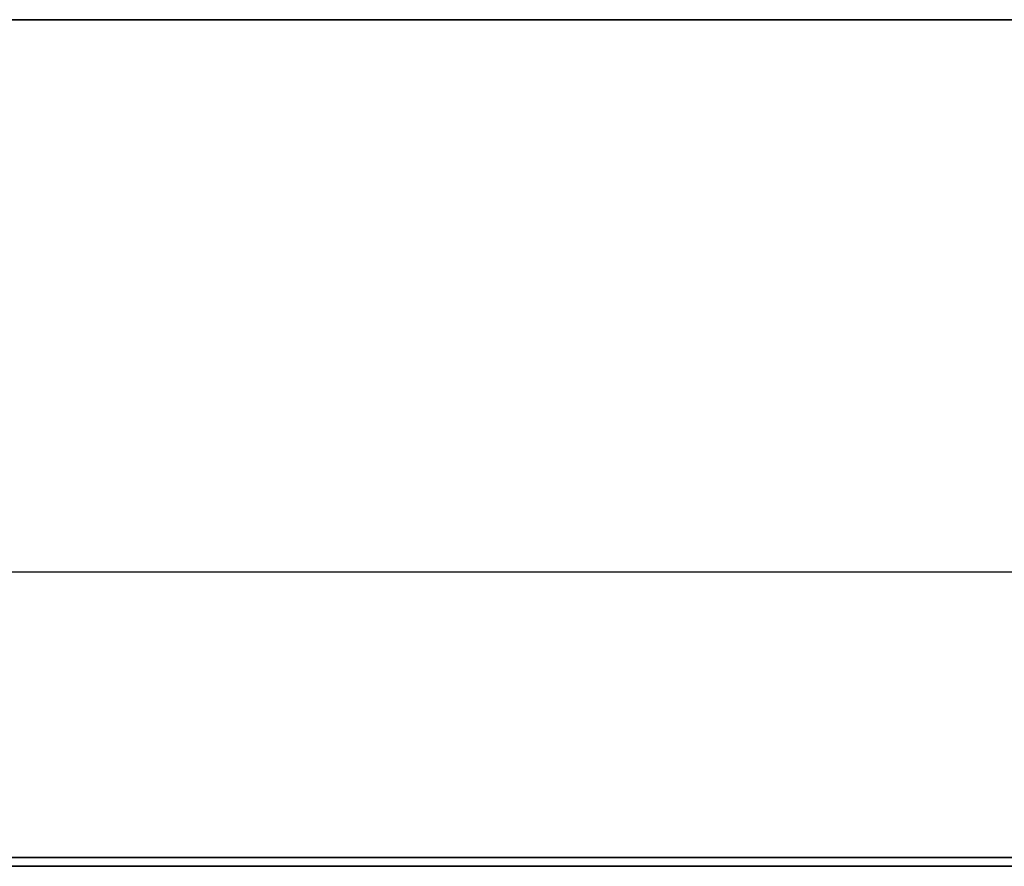
# Model space of a CAD drawing. Units: millimetres. Extents: x 8 to 418, y -69 to 291.
# Drawn here: x 90 to 146, y 244 to 291 of the extents above; entities that cross this region are included whole.
import ezdxf

# ---------------------------------------------------------------- set-up
doc = ezdxf.new("R2010")
doc.units = ezdxf.units.MM
doc.layers.add('FORMAT', color=7, linetype='Continuous')
doc.styles.add('SLDTEXTSTYLE1', font='TXT', dxfattribs={"width": 0.7})
doc.dimstyles.new('SLDDIMSTYLE0', dxfattribs={"dimtxt": 2.90835, "dimasz": 2.90835, "dimexe": 0, "dimexo": 0.0625, "dimgap": 0.727087, "dimtad": 2, "dimdec": 1, "dimlfac": 4, "dimrnd": 1e-09, "dimzin": 12, "dimdsep": 46, "dimtxsty": 'SLDTEXTSTYLE1', "dimsah": 1, "dimcen": 0.09, "dimadec": 0, "dimazin": 3, "dimtfac": 1, "dimtdec": 1, "dimtofl": 0, "dimtmove": 0, "dimatfit": 3, "dimfxl": 1, "dimfrac": 2, "dimtolj": 1, "dimtzin": 12, "dimarcsym": 0})

# ---------------------------------------------------------------- blocks, each defined once
blk = doc.blocks.new('_D')
at = {"layer": 'FORMAT', "transparency": 16777216}
for p, q in [((38.111, 244.056), (38.111, 261.056)), ((288.111, 244.056), (288.111, 261.056)), ((38.111, 260.056), (288.111, 260.056))]:
    blk.add_line(p, q, dxfattribs=at)
for points in [[(38.111, 260.056), (41.02, 259.609), (41.02, 260.503)], [(288.111, 260.056), (285.203, 260.503), (285.203, 259.609)]]:
    blk.add_solid(points, dxfattribs=at)
at = {"layer": 'FORMAT', "transparency": 16777216, "insert": (165.116, 264.149), "char_height": 3.175, "attachment_point": 1, "style": 'SLDTEXTSTYLE1'}
blk.add_mtext('1000', dxfattribs=at)

msp = doc.modelspace()

# ---------------------------------------------------------------- linework, layer by layer
at = {"color": 7, "linetype": 'Continuous', "lineweight": 35}
for p, q in [((38.111, 244.056), (288.111, 244.056)), ((288.111, 243.556), (38.111, 243.556))]:
    msp.add_line(p, q, dxfattribs=at)
at = {"layer": 'FORMAT', "color": 7, "lineweight": 35}
msp.add_line((20, 291), (415, 291), dxfattribs=at)

# ---------------------------------------------------------------- dimensions: what is measured, and where the dimension line sits
at = {"layer": 'FORMAT'}
dim = msp.add_linear_dim(base=(288.111, 260.056), p1=(38.111, 244.056), p2=(288.111, 244.056), dimstyle='SLDDIMSTYLE0', dxfattribs=at)
dim.commit()
dim.dimension.update_dxf_attribs({"geometry": '_D', "text_midpoint": (168.523, 260.056), "dimtype": 160})

doc.saveas('drawing.dxf')
